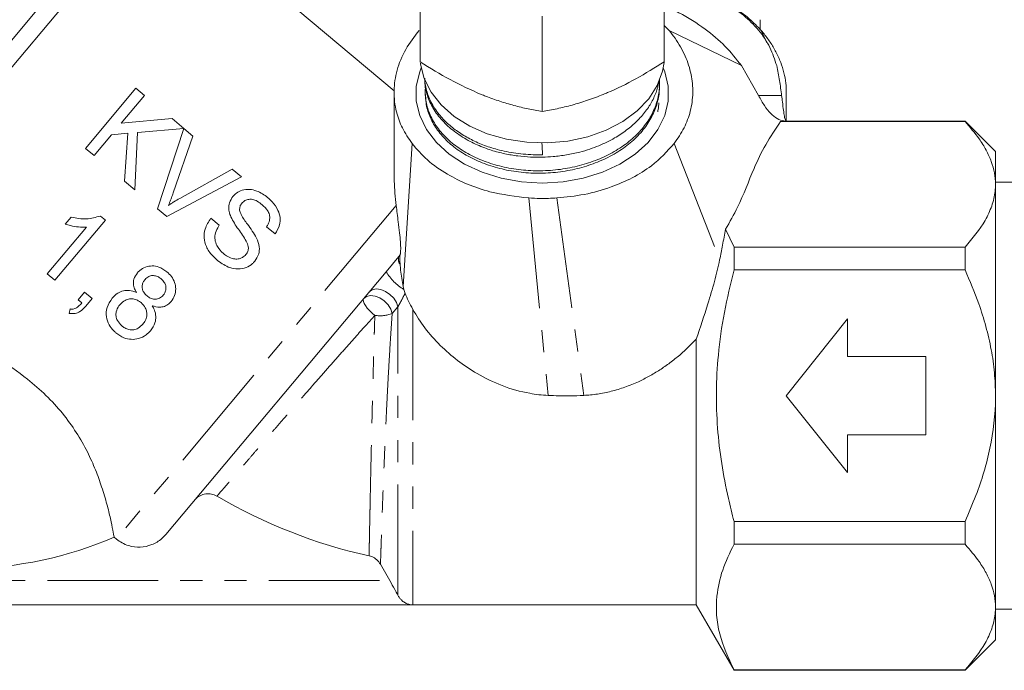
# Model space of a CAD drawing. Units: millimetres. Extents: x -48 to 632, y 0 to 334.
# Drawn here: x 182 to 238, y 203 to 240 of the extents above; entities that cross this region are included whole.
import ezdxf

# ---------------------------------------------------------------- set-up
doc = ezdxf.new("R2010")
doc.units = ezdxf.units.MM
doc.linetypes.add('PHANTOM', pattern=[12.7, 6.35, -1.27, 1.27, -1.27, 1.27, -1.27])

msp = doc.modelspace()

# ---------------------------------------------------------------- linework, layer by layer
at = {"color": 7, "linetype": 'Continuous', "lineweight": 15}
for p, q in [((189.623, 247.45), (171.442, 225.781)), ((203.166, 236.086), (189.623, 247.45)), ((188.215, 247.326), (171, 226.811)), ((204.665, 237.755), (204.665, 243.235)), ((218.665, 237.755), (218.665, 243.235)), ((211.665, 234.897), (211.665, 240.377)), ((224.165, 239.612), (224.165, 240.171)), ((218.949, 239.551), (218.665, 239.828)), ((218.949, 239.551), (223.09, 237.535)), ((224.542, 238.837), (224.229, 239.551)), ((223.09, 237.535), (224.073, 235.818)), ((204.919, 236.727), (204.921, 236.678)), ((188.36, 236.235), (185.468, 232.787)), ((188.846, 235.827), (188.36, 236.235)), ((218.386, 236.195), (218.393, 236.339)), ((187.514, 234.238), (188.846, 235.827)), ((204.958, 235.876), (204.964, 235.731)), ((225.665, 234.354), (225.665, 236.024)), ((218.349, 235.379), (218.35, 235.396)), ((190.435, 234.494), (187.514, 234.238)), ((191.1, 233.935), (190.435, 234.494)), ((188.451, 233.704), (191.1, 233.935)), ((191.104, 233.932), (189.601, 229.319)), ((191.631, 233.49), (191.104, 233.932)), ((225.338, 234.336), (225.665, 234.354)), ((235.915, 234.336), (225.338, 234.336)), ((235.915, 234.354), (225.665, 234.354)), ((237.665, 232.604), (235.915, 234.354)), ((235.915, 234.354), (235.915, 234.336)), ((185.954, 232.379), (186.955, 233.573)), ((186.955, 233.573), (187.884, 233.653)), ((187.884, 233.653), (187.697, 230.916)), ((188.296, 230.414), (188.451, 233.704)), ((190.495, 230.233), (191.631, 233.49)), ((185.468, 232.787), (185.954, 232.379)), ((203.682, 224.872), (204.195, 233.07)), ((237.665, 232.604), (237.665, 230.728)), ((193.885, 231.599), (190.871, 229.917)), ((194.411, 231.157), (193.885, 231.599)), ((190.128, 228.877), (194.411, 231.157)), ((187.697, 230.916), (188.296, 230.414)), ((239.165, 230.854), (237.665, 230.854)), ((237.665, 230.728), (237.665, 218.604)), ((189.601, 229.319), (190.128, 228.877)), ((184.645, 228.846), (184.304, 228.438)), ((186.606, 228.669), (186.321, 228.908)), ((193.142, 228.381), (192.656, 228.789)), ((185.525, 228.279), (183.271, 225.593)), ((183.713, 225.222), (186.606, 228.669)), ((195.853, 228.29), (196.339, 227.883)), ((222.665, 227.12), (222.182, 228.157)), ((222.665, 225.819), (222.665, 227.12)), ((222.665, 227.12), (235.915, 227.12)), ((235.915, 227.12), (235.915, 225.819)), ((202.712, 225.711), (203.438, 226.595)), ((183.271, 225.593), (183.713, 225.222)), ((202.712, 225.711), (190.066, 210.64)), ((235.915, 225.819), (222.665, 225.819)), ((203.724, 224.7), (203.682, 224.872)), ((185.41, 224.551), (185.039, 224.109)), ((185.852, 224.18), (185.41, 224.551)), ((203.797, 224.475), (203.724, 224.7)), ((185.039, 224.109), (185.259, 223.925)), ((185.481, 223.738), (185.852, 224.18)), ((184.594, 223.579), (184.534, 223.328)), ((225.665, 218.604), (229.165, 223.004)), ((229.165, 223.004), (229.165, 220.854)), ((220.5, 206.605), (220.5, 221.851)), ((229.165, 220.854), (233.665, 220.854)), ((233.665, 220.854), (233.665, 216.354)), ((229.165, 214.204), (225.665, 218.604)), ((237.665, 218.604), (237.665, 206.479)), ((229.165, 216.354), (229.165, 214.204)), ((233.665, 216.354), (229.165, 216.354)), ((222.665, 211.388), (235.915, 211.388)), ((222.665, 210.087), (222.665, 211.388)), ((235.915, 211.388), (235.915, 210.087)), ((187.241, 210.385), (187.106, 210.498)), ((235.915, 210.087), (222.665, 210.087)), ((202.917, 208.004), (202.386, 208.935)), ((169.83, 206.604), (220.5, 206.604)), ((220.5, 206.605), (204.242, 206.605)), ((220.5, 206.605), (220.5, 206.604)), ((220.5, 206.604), (222.665, 202.854)), ((237.665, 206.479), (237.665, 204.604)), ((237.665, 206.354), (239.165, 206.354)), ((235.915, 202.854), (237.665, 204.604)), ((222.665, 202.854), (222.665, 202.872)), ((222.665, 202.872), (235.915, 202.872)), ((222.665, 202.854), (235.915, 202.854)), ((235.915, 202.872), (235.915, 202.854))]:
    msp.add_line(p, q, dxfattribs=at)
at = {"color": 8, "linetype": 'PHANTOM', "lineweight": 0}
for p, q in [((224.073, 235.818), (225.396, 235.818)), ((219.239, 233.07), (221.84, 226.404)), ((210.901, 229.944), (211.999, 218.62)), ((212.511, 229.944), (214.041, 218.62)), ((203.285, 229.505), (187.241, 210.385)), ((203.438, 226.595), (203.51, 226.683)), ((203.376, 223.693), (203.055, 223.316)), ((203.376, 207.169), (203.376, 223.693)), ((204.242, 223.554), (204.242, 206.605)), ((170.577, 208.004), (202.917, 208.004))]:
    msp.add_line(p, q, dxfattribs=at)
at = {"color": 7, "linetype": 'Continuous', "lineweight": 15, "flags": 128}
for points in [[(204.724, 237.408), (204.637, 237.186), (204.44, 236.351), (204.44, 235.505), (204.637, 234.669), (205.025, 233.869), (205.595, 233.124), (206.331, 232.456), (207.212, 231.882), (208.214, 231.419), (209.311, 231.079), (210.471, 230.871), (211.665, 230.801)], [(204.684, 237.681), (204.69, 237.629), (204.891, 236.802), (205.286, 236.01), (205.865, 235.278), (206.611, 234.624), (207.502, 234.07), (208.513, 233.629), (209.615, 233.316), (210.776, 233.14), (211.962, 233.104), (213.14, 233.211), (214.275, 233.456), (215.335, 233.834), (216.29, 234.334), (217.111, 234.94), (217.776, 235.635), (218.265, 236.4), (218.564, 237.213), (218.649, 237.72)], [(211.665, 230.801), (212.858, 230.871), (214.019, 231.079), (215.115, 231.419), (216.118, 231.882), (216.999, 232.456), (217.734, 233.124), (218.304, 233.869), (218.693, 234.669), (218.89, 235.505), (218.89, 236.351), (218.693, 237.186), (218.606, 237.408)]]:
    msp.add_lwpolyline(points, dxfattribs=at)
at = {"color": 8, "linetype": 'PHANTOM', "lineweight": 0, "flags": 128}
for points in [[(201.423, 224.174), (201.589, 224.297), (201.814, 224.346), (202.075, 224.316), (202.347, 224.21), (202.604, 224.038), (202.821, 223.817), (202.976, 223.568), (203.055, 223.316)], [(201.744, 224.557), (201.911, 224.68), (202.136, 224.729), (202.398, 224.698), (202.67, 224.59), (202.927, 224.417), (203.144, 224.195), (203.298, 223.946), (203.376, 223.693)], [(202.062, 223.211), (201.901, 223.346), (201.753, 223.488), (201.624, 223.633), (201.52, 223.773), (201.445, 223.902), (201.403, 224.016), (201.395, 224.108), (201.423, 224.174)]]:
    msp.add_lwpolyline(points, dxfattribs=at)
at = {"color": 8, "linetype": 'PHANTOM', "lineweight": 0}
for centre, radius, start, end in [((203.931, 226.436), 0.518, 162.134, 215.6664), ((205.242, 227.23), 2.951, 210.9872, 239.0292), ((202.356, 225.18), 1.991, 261.4957, 290.5371)]:
    msp.add_arc(centre, radius, start, end, dxfattribs=at)
at = {"color": 7, "linetype": 'Continuous', "lineweight": 15}
for centre, radius, start, end in [((208.165, 238.604), 29.887, 239.5273, 257.5722), ((178.665, 229.604), 20.887, 270, 293.8358)]:
    msp.add_arc(centre, radius, start, end, dxfattribs=at)
msp.add_ellipse((192.964, 582.647), major_axis=(-22.395, 413.235), ratio=0.001177, start_param=2.578944, end_param=2.58201, dxfattribs=at)
for points, knots in [([(225.114, 237.535), (225, 237.884), (224.768, 238.593), (224.113, 239.573), (223.226, 240.458), (222.174, 241.156), (221.003, 241.672), (219.874, 242.001), (219.1, 242.114), (218.754, 242.165)], [0, 0, 0, 0, 0.155811, 0.316256, 0.468311, 0.626353, 0.756865, 0.891492, 1, 1, 1, 1]), ([(218.731, 240.912), (218.993, 240.801), (219.827, 240.447), (220.981, 239.681), (222.205, 238.667), (222.793, 237.915), (223.09, 237.535)], [0, 0, 0, 0, 0.139574, 0.44496, 0.719297, 1, 1, 1, 1]), ([(222.155, 241.116), (222.295, 241.048), (222.813, 240.795), (223.522, 240.268), (224.007, 239.776), (224.229, 239.551)], [0, 0, 0, 0, 0.1667984, 0.6178173, 1, 1, 1, 1]), ([(204.601, 239.551), (204.328, 239.195), (203.773, 238.472), (203.295, 237.296), (203.111, 236.081), (203.247, 234.963), (203.61, 233.943), (203.998, 233.363), (204.195, 233.07)], [0, 0, 0, 0, 0.178881, 0.36314, 0.536986, 0.716995, 0.856819, 1, 1, 1, 1]), ([(219.239, 233.07), (219.439, 233.366), (219.84, 233.957), (220.197, 234.94), (220.341, 235.973), (220.243, 237.043), (219.895, 238.1), (219.425, 238.935), (219.062, 239.404), (218.949, 239.551)], [0, 0, 0, 0, 0.145029, 0.29007, 0.4468, 0.603561, 0.762839, 0.926124, 1, 1, 1, 1]), ([(224.229, 239.551), (224.37, 239.376), (224.655, 239.024), (225.006, 238.464), (225.294, 237.877), (225.503, 237.281), (225.623, 236.685), (225.674, 236.268), (225.662, 236.048), (225.661, 236.024)], [0, 0, 0, 0, 0.162859, 0.326792, 0.49443, 0.663485, 0.821662, 0.981139, 1, 1, 1, 1]), ([(204.665, 237.755), (205.233, 237.399), (206.38, 236.682), (207.566, 236.151), (208.165, 235.884)], [0, 0, 0, 0, 0.495458, 1, 1, 1, 1]), ([(215.165, 235.884), (215.248, 235.918), (215.876, 236.179), (217.061, 236.759), (218.127, 237.421), (218.665, 237.755)], [0, 0, 0, 0, 0.07008, 0.530779, 1, 1, 1, 1]), ([(225.396, 235.818), (225.358, 236.105), (225.282, 236.679), (225.17, 237.249), (225.114, 237.535)], [0, 0, 0, 0, 0.499799, 1, 1, 1, 1]), ([(204.921, 236.823), (204.923, 236.747), (204.931, 236.539), (204.997, 236.205), (205.112, 235.823), (205.275, 235.451), (205.485, 235.087), (205.789, 234.669), (206.222, 234.211), (206.716, 233.818), (207.265, 233.462), (207.865, 233.146), (208.523, 232.89), (209.111, 232.715), (209.609, 232.598), (210.156, 232.505), (210.72, 232.445), (211.232, 232.42), (211.555, 232.424), (211.685, 232.426)], [0, 0, 0, 0, 0.031705, 0.087382, 0.141276, 0.195547, 0.2504, 0.306051, 0.392896, 0.480656, 0.524904, 0.611716, 0.699439, 0.743669, 0.797649, 0.852006, 0.906947, 0.962688, 1, 1, 1, 1]), ([(218.383, 236.746), (218.345, 236.546), (218.288, 236.238), (218.091, 235.727), (217.818, 235.208), (217.448, 234.718), (217.013, 234.258), (216.517, 233.831), (215.789, 233.349), (215.066, 232.993), (214.383, 232.738), (213.769, 232.557), (213.065, 232.407), (212.345, 232.315), (211.651, 232.277), (210.97, 232.286), (210.25, 232.348), (209.629, 232.453), (208.994, 232.603), (208.308, 232.821), (207.477, 233.191), (206.676, 233.689), (206.097, 234.195), (205.71, 234.639), (205.381, 235.104), (205.136, 235.599), (204.994, 236.111), (204.926, 236.431), (204.935, 236.62), (204.938, 236.678)], [0, 0, 0, 0, 0.040844, 0.062764, 0.107484, 0.153629, 0.1758, 0.22068, 0.266408, 0.319942, 0.348304, 0.379064, 0.417356, 0.456162, 0.486829, 0.520102, 0.557117, 0.594596, 0.615384, 0.657351, 0.707187, 0.762648, 0.818051, 0.846477, 0.875112, 0.930529, 0.958962, 0.987605, 1, 1, 1, 1]), ([(204.969, 236.29), (204.967, 236.272), (204.946, 236.124), (204.954, 235.847), (204.995, 235.462), (205.088, 235.082), (205.227, 234.705), (205.413, 234.338), (205.642, 233.984), (205.913, 233.647), (206.227, 233.323), (206.58, 233.02), (206.968, 232.741), (207.387, 232.487), (207.841, 232.258), (208.322, 232.057), (208.825, 231.886), (209.345, 231.745), (209.888, 231.633), (210.442, 231.555), (211.003, 231.511), (211.566, 231.5), (212.136, 231.523), (212.701, 231.581), (213.257, 231.673), (213.8, 231.796), (214.333, 231.953), (214.845, 232.141), (215.334, 232.357), (215.794, 232.599), (216.23, 232.871), (216.632, 233.168), (216.997, 233.488), (217.324, 233.827), (217.613, 234.188), (217.86, 234.565), (218.061, 234.953), (218.216, 235.35), (218.328, 235.758), (218.388, 236.17), (218.406, 236.505), (218.387, 236.698), (218.382, 236.755)], [0, 0, 0, 0, 0.003552, 0.029893, 0.055432, 0.081149, 0.107143, 0.133516, 0.159052, 0.184768, 0.210759, 0.23713, 0.262676, 0.288401, 0.314403, 0.340782, 0.366349, 0.392095, 0.418118, 0.44452, 0.470074, 0.495805, 0.521813, 0.548199, 0.573782, 0.599544, 0.625583, 0.652002, 0.67758, 0.703337, 0.729371, 0.755784, 0.781376, 0.807147, 0.833194, 0.859621, 0.88523, 0.911019, 0.937086, 0.963534, 0.989131, 1, 1, 1, 1]), ([(218.38, 236.195), (218.379, 236.134), (218.374, 235.933), (218.292, 235.464), (218.074, 234.795), (217.701, 234.162), (217.317, 233.683), (216.879, 233.228), (216.365, 232.817), (215.787, 232.456), (215.17, 232.132), (214.339, 231.798), (213.448, 231.564), (212.707, 231.441), (211.956, 231.364), (211.196, 231.355), (210.448, 231.415), (209.712, 231.518), (208.828, 231.727), (208.013, 232.033), (207.409, 232.336), (206.846, 232.674), (206.349, 233.063), (205.929, 233.492), (205.565, 233.944), (205.284, 234.425), (205.1, 234.925), (204.993, 235.32), (204.989, 235.592), (204.987, 235.732)], [0, 0, 0, 0, 0.012136, 0.040119, 0.094246, 0.148525, 0.176076, 0.204029, 0.258322, 0.28588, 0.31384, 0.36792, 0.422154, 0.449683, 0.477612, 0.53186, 0.559395, 0.587332, 0.641365, 0.695555, 0.72306, 0.750967, 0.805169, 0.832682, 0.860596, 0.914779, 0.942281, 0.970186, 1, 1, 1, 1]), ([(203.165, 236.024), (203.165, 235.408), (203.165, 234.261), (203.165, 232.821), (203.169, 232.14), (203.17, 231.856)], [0, 0, 0, 0, 0.403641, 0.751221, 1, 1, 1, 1]), ([(208.165, 235.884), (208.248, 235.851), (208.603, 235.708), (209.231, 235.484), (210.047, 235.243), (210.86, 235.045), (211.396, 234.947), (211.665, 234.897)], [0, 0, 0, 0, 0.070046, 0.299805, 0.530826, 0.765023, 1, 1, 1, 1]), ([(211.665, 234.897), (211.947, 234.949), (212.513, 235.054), (213.382, 235.269), (214.267, 235.536), (214.865, 235.768), (215.165, 235.884)], [0, 0, 0, 0, 0.247269, 0.495363, 0.746874, 1, 1, 1, 1]), ([(224.073, 235.818), (224.184, 235.618), (224.41, 235.212), (224.764, 234.775), (225.134, 234.478), (225.436, 234.364), (225.616, 234.356), (225.665, 234.354)], [0, 0, 0, 0, 0.225404, 0.457429, 0.682796, 0.914456, 1, 1, 1, 1]), ([(225.665, 234.354), (225.646, 234.367), (225.608, 234.394), (225.557, 234.613), (225.504, 234.961), (225.451, 235.374), (225.411, 235.694), (225.396, 235.818)], [0, 0, 0, 0, 0.212072, 0.430298, 0.64237, 0.860598, 1, 1, 1, 1]), ([(218.286, 234.891), (218.296, 234.932), (218.333, 235.099), (218.342, 235.269), (218.349, 235.396)], [0, 0, 0, 0, 0.24899, 1, 1, 1, 1]), ([(225.338, 234.336), (225.04, 233.893), (224.442, 233.005), (223.661, 231.357), (223.072, 229.721), (222.42, 228.576), (222.182, 228.157)], [0, 0, 0, 0, 0.219578, 0.440253, 0.795667, 1, 1, 1, 1]), ([(237.665, 230.728), (237.653, 230.946), (237.629, 231.384), (237.439, 232.041), (237.14, 232.696), (236.661, 233.47), (236.198, 234.007), (235.915, 234.336)], [0, 0, 0, 0, 0.174773, 0.351022, 0.531358, 0.712831, 1, 1, 1, 1]), ([(204.195, 233.07), (204.471, 232.749), (205.034, 232.094), (206.143, 231.318), (207.367, 230.714), (208.912, 230.181), (210.143, 230.034), (210.901, 229.944)], [0, 0, 0, 0, 0.190432, 0.388241, 0.554569, 0.725582, 1, 1, 1, 1]), ([(212.511, 229.944), (213.038, 229.998), (214.11, 230.11), (215.569, 230.525), (216.86, 231.089), (218.165, 231.887), (218.835, 232.625), (219.239, 233.07)], [0, 0, 0, 0, 0.190289, 0.387544, 0.557956, 0.733381, 1, 1, 1, 1]), ([(203.285, 229.505), (203.237, 229.985), (203.152, 230.827), (203.172, 231.546), (203.18, 231.856)], [0, 0, 0, 0, 0.569437, 1, 1, 1, 1]), ([(195.914, 229.972), (195.714, 230.114), (195.394, 230.341), (194.871, 230.466), (194.461, 230.412), (194.136, 230.252), (193.987, 230.097), (193.925, 230.032)], [0, 0, 0, 0, 0.320328, 0.511275, 0.703753, 0.875932, 1, 1, 1, 1]), ([(235.915, 227.12), (236.338, 227.627), (236.98, 228.395), (237.474, 229.484), (237.646, 230.179), (237.66, 230.596), (237.665, 230.728)], [0, 0, 0, 0, 0.439612, 0.665442, 0.893921, 1, 1, 1, 1]), ([(190.217, 229.517), (190.243, 229.576), (190.306, 229.723), (190.4, 229.962), (190.463, 230.142), (190.495, 230.233)], [0, 0, 0, 0, 0.249698, 0.624615, 1, 1, 1, 1]), ([(190.871, 229.917), (190.761, 229.854), (190.594, 229.759), (190.378, 229.623), (190.271, 229.552), (190.217, 229.517)], [0, 0, 0, 0, 0.499543, 0.749714, 1, 1, 1, 1]), ([(193.925, 230.032), (193.847, 229.915), (193.707, 229.706), (193.671, 229.334), (193.728, 229.061), (193.789, 228.908), (193.809, 228.86)], [0, 0, 0, 0, 0.341004, 0.608973, 0.87567, 1, 1, 1, 1]), ([(194.438, 229.656), (194.492, 229.708), (194.6, 229.814), (194.823, 229.877), (195.07, 229.873), (195.34, 229.759), (195.507, 229.629), (195.599, 229.558)], [0, 0, 0, 0, 0.175705, 0.35253, 0.524363, 0.737559, 1, 1, 1, 1]), ([(196.339, 227.883), (196.441, 228.048), (196.617, 228.335), (196.649, 228.821), (196.509, 229.289), (196.241, 229.678), (196.003, 229.892), (195.914, 229.972)], [0, 0, 0, 0, 0.2475284, 0.4270944, 0.6072172, 0.8526227, 1, 1, 1, 1]), ([(210.901, 229.944), (211.109, 229.933), (211.481, 229.915), (212.019, 229.918), (212.347, 229.935), (212.511, 229.944)], [0, 0, 0, 0, 0.387917, 0.693474, 1, 1, 1, 1]), ([(194.306, 229.247), (194.307, 229.32), (194.308, 229.463), (194.388, 229.591), (194.433, 229.649), (194.438, 229.656)], [0, 0, 0, 0, 0.485395, 0.94561, 1, 1, 1, 1]), ([(195.599, 229.558), (195.712, 229.452), (195.889, 229.287), (196.027, 228.986), (196.043, 228.71), (195.968, 228.474), (195.884, 228.339), (195.853, 228.29)], [0, 0, 0, 0, 0.30969, 0.486177, 0.66359, 0.8775, 1, 1, 1, 1]), ([(203.285, 229.505), (203.324, 229.203), (203.388, 228.71), (203.484, 227.973), (203.537, 227.418), (203.551, 226.995), (203.534, 226.772), (203.516, 226.704), (203.51, 226.683)], [0, 0, 0, 0, 0.300008, 0.488917, 0.645906, 0.803794, 0.94082, 1, 1, 1, 1]), ([(186.321, 228.908), (186.059, 228.836), (185.653, 228.726), (185.083, 228.755), (184.792, 228.815), (184.645, 228.846)], [0, 0, 0, 0, 0.476712, 0.735773, 1, 1, 1, 1]), ([(192.656, 228.789), (192.528, 228.589), (192.307, 228.246), (192.245, 227.656), (192.381, 227.115), (192.688, 226.675), (192.952, 226.438), (193.062, 226.34)], [0, 0, 0, 0, 0.254541, 0.436916, 0.620001, 0.842058, 1, 1, 1, 1]), ([(193.809, 228.86), (193.871, 228.737), (193.996, 228.493), (194.314, 228.044), (194.539, 227.7), (194.689, 227.47)], [0, 0, 0, 0, 0.25063, 0.500492, 1, 1, 1, 1]), ([(195.273, 227.647), (195.195, 227.783), (195.038, 228.055), (194.724, 228.491), (194.425, 228.867), (194.332, 229.164), (194.306, 229.247)], [0, 0, 0, 0, 0.250808, 0.501156, 0.859743, 1, 1, 1, 1]), ([(184.304, 228.438), (184.403, 228.41), (184.65, 228.339), (185.059, 228.272), (185.369, 228.276), (185.525, 228.279)], [0, 0, 0, 0, 0.249529, 0.621491, 1, 1, 1, 1]), ([(193.374, 226.755), (193.233, 226.901), (193.009, 227.132), (192.879, 227.535), (192.886, 227.891), (193.004, 228.167), (193.11, 228.331), (193.142, 228.381)], [0, 0, 0, 0, 0.326703, 0.515943, 0.675608, 0.901503, 1, 1, 1, 1]), ([(195.172, 226.312), (195.262, 226.446), (195.429, 226.696), (195.459, 227.187), (195.34, 227.482), (195.273, 227.647)], [0, 0, 0, 0, 0.337395, 0.627361, 1, 1, 1, 1]), ([(222.182, 228.157), (222.124, 227.85), (222.015, 227.276), (221.896, 226.681), (221.84, 226.404)], [0, 0, 0, 0, 0.534087, 1, 1, 1, 1]), ([(194.689, 227.47), (194.735, 227.372), (194.809, 227.215), (194.811, 226.978), (194.756, 226.815), (194.692, 226.731), (194.666, 226.696)], [0, 0, 0, 0, 0.386416, 0.61525, 0.844046, 1, 1, 1, 1]), ([(194.666, 226.696), (194.602, 226.637), (194.475, 226.517), (194.219, 226.435), (193.925, 226.449), (193.632, 226.56), (193.456, 226.694), (193.374, 226.755)], [0, 0, 0, 0, 0.181789, 0.364039, 0.54167, 0.78796, 1, 1, 1, 1]), ([(203.511, 226.134), (203.505, 226.218), (203.493, 226.387), (203.492, 226.589), (203.504, 226.653), (203.51, 226.683)], [0, 0, 0, 0, 0.3411406, 0.6847462, 1, 1, 1, 1]), ([(190.136, 225.707), (189.986, 225.814), (189.729, 225.998), (189.283, 226.069), (188.897, 226.004), (188.613, 225.838), (188.484, 225.697), (188.44, 225.649)], [0, 0, 0, 0, 0.286927, 0.490921, 0.694961, 0.895859, 1, 1, 1, 1]), ([(193.062, 226.34), (193.28, 226.188), (193.63, 225.945), (194.212, 225.844), (194.671, 225.929), (194.992, 226.116), (195.13, 226.267), (195.172, 226.312)], [0, 0, 0, 0, 0.335159, 0.535172, 0.736501, 0.920558, 1, 1, 1, 1]), ([(203.682, 224.872), (203.63, 225.181), (203.559, 225.599), (203.52, 226.024), (203.511, 226.134)], [0, 0, 0, 0, 0.739868, 1, 1, 1, 1]), ([(221.84, 226.404), (221.745, 225.989), (221.551, 225.143), (221.093, 223.595), (220.727, 222.519), (220.5, 221.851)], [0, 0, 0, 0, 0.267189, 0.54415, 1, 1, 1, 1]), ([(188.44, 225.649), (188.361, 225.532), (188.229, 225.337), (188.203, 225.004), (188.267, 224.744), (188.348, 224.592), (188.385, 224.524)], [0, 0, 0, 0, 0.3445108, 0.5766525, 0.8082001, 1, 1, 1, 1]), ([(188.88, 225.276), (188.946, 225.337), (189.069, 225.453), (189.311, 225.507), (189.546, 225.476), (189.706, 225.387), (189.789, 225.32), (189.808, 225.305)], [0, 0, 0, 0, 0.257795, 0.48635, 0.689387, 0.9314, 1, 1, 1, 1]), ([(190.375, 224.006), (190.451, 224.114), (190.603, 224.332), (190.658, 224.724), (190.595, 225.106), (190.415, 225.446), (190.228, 225.621), (190.136, 225.707)], [0, 0, 0, 0, 0.206128, 0.414234, 0.601406, 0.80547, 1, 1, 1, 1]), ([(222.665, 211.388), (222.553, 211.83), (222.108, 213.59), (221.72, 216.081), (221.625, 218.836), (221.745, 221.057), (222.073, 223.397), (222.467, 225.01), (222.665, 225.819)], [0, 0, 0, 0, 0.093543, 0.37281, 0.51548, 0.659196, 0.828982, 1, 1, 1, 1]), ([(237.665, 218.604), (237.653, 219.044), (237.628, 219.929), (237.434, 221.257), (237.129, 222.579), (236.649, 224.117), (236.191, 225.178), (235.915, 225.819)], [0, 0, 0, 0, 0.176552, 0.354626, 0.536902, 0.720344, 1, 1, 1, 1]), ([(188.996, 224.329), (188.927, 224.394), (188.808, 224.507), (188.716, 224.724), (188.708, 224.927), (188.764, 225.119), (188.841, 225.223), (188.88, 225.276)], [0, 0, 0, 0, 0.260507, 0.449126, 0.638641, 0.817611, 1, 1, 1, 1]), ([(189.808, 225.305), (189.873, 225.242), (189.988, 225.131), (190.078, 224.918), (190.086, 224.71), (190.035, 224.516), (189.958, 224.413), (189.923, 224.365)], [0, 0, 0, 0, 0.252677, 0.443498, 0.634892, 0.832615, 1, 1, 1, 1]), ([(188.385, 224.524), (188.254, 224.574), (188.01, 224.666), (187.63, 224.637), (187.276, 224.488), (187.096, 224.301), (186.996, 224.197)], [0, 0, 0, 0, 0.2651, 0.490449, 0.715763, 1, 1, 1, 1]), ([(189.923, 224.365), (189.857, 224.301), (189.73, 224.18), (189.483, 224.124), (189.243, 224.161), (189.09, 224.252), (189.009, 224.318), (188.996, 224.329)], [0, 0, 0, 0, 0.263626, 0.501, 0.702469, 0.950962, 1, 1, 1, 1]), ([(203.797, 224.475), (203.859, 224.328), (203.985, 224.031), (204.156, 223.714), (204.242, 223.554)], [0, 0, 0, 0, 0.495419, 1, 1, 1, 1]), ([(184.534, 223.328), (184.65, 223.314), (184.867, 223.287), (185.205, 223.441), (185.376, 223.625), (185.481, 223.738)], [0, 0, 0, 0, 0.3025378, 0.5705245, 1, 1, 1, 1]), ([(185.259, 223.925), (185.193, 223.854), (185.074, 223.725), (184.875, 223.596), (184.707, 223.563), (184.62, 223.575), (184.594, 223.579)], [0, 0, 0, 0, 0.371499, 0.679507, 0.904094, 1, 1, 1, 1]), ([(186.996, 224.197), (186.88, 224.026), (186.664, 223.704), (186.638, 223.143), (186.791, 222.675), (187.017, 222.383), (187.169, 222.249), (187.212, 222.211)], [0, 0, 0, 0, 0.279428, 0.524764, 0.736827, 0.924496, 1, 1, 1, 1]), ([(187.549, 222.606), (187.455, 222.706), (187.302, 222.869), (187.2, 223.165), (187.218, 223.461), (187.325, 223.683), (187.423, 223.807), (187.445, 223.835)], [0, 0, 0, 0, 0.284835, 0.467709, 0.652499, 0.921061, 1, 1, 1, 1]), ([(187.445, 223.835), (187.535, 223.924), (187.689, 224.077), (187.99, 224.169), (188.258, 224.163), (188.482, 224.07), (188.598, 223.981), (188.649, 223.943)], [0, 0, 0, 0, 0.283775, 0.483292, 0.683176, 0.861848, 1, 1, 1, 1]), ([(188.649, 223.943), (188.741, 223.852), (188.893, 223.701), (188.985, 223.415), (188.987, 223.156), (188.909, 222.909), (188.807, 222.772), (188.759, 222.708)], [0, 0, 0, 0, 0.269276, 0.446608, 0.623299, 0.823977, 1, 1, 1, 1]), ([(189.196, 222.331), (189.295, 222.476), (189.465, 222.721), (189.519, 223.152), (189.445, 223.49), (189.341, 223.68), (189.297, 223.759)], [0, 0, 0, 0, 0.3446914, 0.5857341, 0.8270913, 1, 1, 1, 1]), ([(189.297, 223.759), (189.434, 223.72), (189.665, 223.655), (189.997, 223.715), (190.223, 223.841), (190.331, 223.958), (190.375, 224.006)], [0, 0, 0, 0, 0.354111, 0.594946, 0.835941, 1, 1, 1, 1]), ([(204.242, 223.554), (204.46, 223.196), (204.902, 222.47), (205.787, 221.485), (206.794, 220.6), (207.977, 219.803), (209.361, 219.133), (210.578, 218.79), (211.47, 218.656), (211.822, 218.632), (211.999, 218.62)], [0, 0, 0, 0, 0.137304, 0.279011, 0.41606, 0.555839, 0.720623, 0.890505, 0.945139, 1, 1, 1, 1]), ([(188.759, 222.708), (188.674, 222.623), (188.525, 222.473), (188.231, 222.375), (187.958, 222.378), (187.724, 222.472), (187.603, 222.565), (187.549, 222.606)], [0, 0, 0, 0, 0.26648, 0.470058, 0.674341, 0.855988, 1, 1, 1, 1]), ([(187.212, 222.211), (187.359, 222.105), (187.626, 221.911), (188.092, 221.815), (188.535, 221.865), (188.922, 222.044), (189.113, 222.245), (189.196, 222.331)], [0, 0, 0, 0, 0.23489, 0.427087, 0.618773, 0.836159, 1, 1, 1, 1]), ([(178.665, 221.862), (179.255, 221.501), (180.435, 220.781), (181.975, 219.718), (183.214, 218.636), (184.168, 217.607), (184.961, 216.5), (185.586, 215.392), (186.057, 214.336), (186.426, 213.313), (186.706, 212.36), (186.91, 211.506), (187.043, 210.857), (187.09, 210.585), (187.105, 210.499), (187.106, 210.498)], [0, 0, 0, 0, 0.110693, 0.221038, 0.294938, 0.368734, 0.442927, 0.517164, 0.58779, 0.658449, 0.740292, 0.82214, 0.910808, 0.999462, 1, 1, 1, 1]), ([(214.041, 218.62), (214.305, 218.641), (214.836, 218.682), (215.628, 218.845), (216.414, 219.082), (217.142, 219.38), (217.808, 219.718), (218.413, 220.08), (218.997, 220.487), (219.541, 220.922), (220.046, 221.376), (220.348, 221.692), (220.5, 221.851)], [0, 0, 0, 0, 0.106872, 0.214793, 0.325872, 0.437959, 0.532225, 0.627005, 0.723311, 0.820125, 0.909845, 1, 1, 1, 1]), ([(211.999, 218.62), (212.207, 218.611), (212.624, 218.593), (213.305, 218.59), (213.777, 218.609), (214.041, 218.62)], [0, 0, 0, 0, 0.306003, 0.612006, 1, 1, 1, 1]), ([(235.915, 211.388), (236.131, 211.884), (236.723, 213.242), (237.431, 215.598), (237.662, 217.551), (237.665, 218.561), (237.665, 218.604)], [0, 0, 0, 0, 0.217016, 0.594398, 0.982952, 1, 1, 1, 1]), ([(193.008, 212.845), (192.906, 212.892), (192.702, 212.987), (192.358, 212.99), (192.032, 212.887), (191.829, 212.736), (191.741, 212.635), (191.727, 212.619)], [0, 0, 0, 0, 0.237278, 0.47449, 0.713413, 0.954837, 1, 1, 1, 1]), ([(187.241, 210.385), (187.345, 210.307), (187.56, 210.147), (188.019, 209.959), (188.611, 209.881), (189.279, 210.027), (189.768, 210.318), (189.994, 210.562), (190.066, 210.64)], [0, 0, 0, 0, 0.123557, 0.255404, 0.469385, 0.683334, 0.898095, 1, 1, 1, 1]), ([(222.665, 202.872), (222.347, 203.56), (221.704, 204.951), (221.582, 206.89), (221.956, 208.613), (222.428, 209.594), (222.665, 210.087)], [0, 0, 0, 0, 0.289589, 0.585845, 0.791721, 1, 1, 1, 1]), ([(237.665, 206.479), (237.653, 206.697), (237.629, 207.135), (237.439, 207.792), (237.14, 208.447), (236.661, 209.221), (236.198, 209.758), (235.915, 210.087)], [0, 0, 0, 0, 0.174773, 0.351022, 0.531358, 0.712831, 1, 1, 1, 1]), ([(202.386, 208.935), (202.32, 209.027), (202.189, 209.213), (201.942, 209.36), (201.783, 209.404), (201.733, 209.417)], [0, 0, 0, 0, 0.4062016, 0.8125375, 1, 1, 1, 1]), ([(202.917, 208.004), (203.016, 207.829), (203.182, 207.534), (203.32, 207.274), (203.376, 207.169)], [0, 0, 0, 0, 0.594873, 1, 1, 1, 1]), ([(204.242, 206.605), (204.239, 206.605), (204.229, 206.605), (204.199, 206.606), (204.11, 206.613), (203.959, 206.646), (203.765, 206.737), (203.602, 206.864), (203.47, 207.01), (203.408, 207.116), (203.376, 207.169)], [0, 0, 0, 0, 0.007117, 0.018271, 0.07115, 0.281157, 0.491166, 0.706709, 0.851846, 1, 1, 1, 1]), ([(235.915, 202.872), (236.338, 203.379), (236.98, 204.146), (237.474, 205.235), (237.646, 205.93), (237.66, 206.347), (237.665, 206.479)], [0, 0, 0, 0, 0.439612, 0.665442, 0.893921, 1, 1, 1, 1])]:
    msp.add_open_spline(points, degree=3, knots=knots, dxfattribs=at)
at = {"color": 8, "linetype": 'PHANTOM', "lineweight": 0}
for points, knots in [([(203.797, 224.475), (203.729, 224.34), (203.621, 224.127), (203.474, 223.855), (203.404, 223.739), (203.376, 223.693)], [0, 0, 0, 0, 0.50911, 0.805111, 1, 1, 1, 1]), ([(202.062, 223.211), (201.878, 223.008), (201.498, 222.586), (200.907, 221.925), (200.291, 221.232), (199.665, 220.523), (199.044, 219.818), (198.436, 219.124), (197.842, 218.444), (197.256, 217.77), (196.699, 217.129), (196.179, 216.528), (195.694, 215.967), (195.233, 215.433), (194.811, 214.943), (194.431, 214.502), (194.093, 214.109), (193.791, 213.757), (193.547, 213.473), (193.296, 213.181), (193.114, 212.969), (193.035, 212.876), (193.008, 212.845)], [0, 0, 0, 0, 0.047698, 0.098695, 0.150043, 0.20253, 0.255422, 0.305761, 0.356476, 0.408408, 0.46077, 0.508711, 0.557001, 0.606411, 0.656215, 0.702645, 0.749408, 0.797227, 0.845414, 0.883589, 0.960851, 1, 1, 1, 1]), ([(201.733, 209.417), (201.734, 209.465), (201.736, 209.562), (201.74, 209.794), (201.745, 210.092), (201.752, 210.456), (201.763, 211.021), (201.777, 211.704), (201.793, 212.49), (201.81, 213.343), (201.83, 214.286), (201.853, 215.298), (201.871, 216.091), (201.891, 216.911), (201.911, 217.758), (201.933, 218.624), (201.956, 219.5), (201.98, 220.384), (202.004, 221.273), (202.027, 222.042), (202.046, 222.688), (202.056, 223.037), (202.062, 223.211)], [0, 0, 0, 0, 0.045157, 0.09063, 0.137102, 0.183917, 0.229072, 0.320896, 0.367664, 0.413284, 0.506014, 0.553222, 0.599905, 0.646898, 0.694852, 0.743129, 0.791356, 0.839899, 0.88942, 0.939269, 0.969598, 1, 1, 1, 1]), ([(203.055, 223.316), (203.034, 223.014), (202.993, 222.407), (202.934, 221.462), (202.876, 220.494), (202.822, 219.522), (202.772, 218.559), (202.725, 217.605), (202.68, 216.655), (202.639, 215.739), (202.59, 214.578), (202.546, 213.493), (202.509, 212.513), (202.476, 211.618), (202.449, 210.838), (202.427, 210.18), (202.407, 209.6), (202.393, 209.162), (202.388, 208.992), (202.386, 208.935)], [0, 0, 0, 0, 0.050152, 0.10065, 0.152247, 0.204232, 0.254212, 0.304556, 0.356067, 0.407989, 0.456371, 0.554874, 0.605133, 0.652021, 0.747457, 0.796135, 0.846019, 0.94787, 1, 1, 1, 1])]:
    msp.add_open_spline(points, degree=3, knots=knots, dxfattribs=at)

doc.saveas('drawing.dxf')
